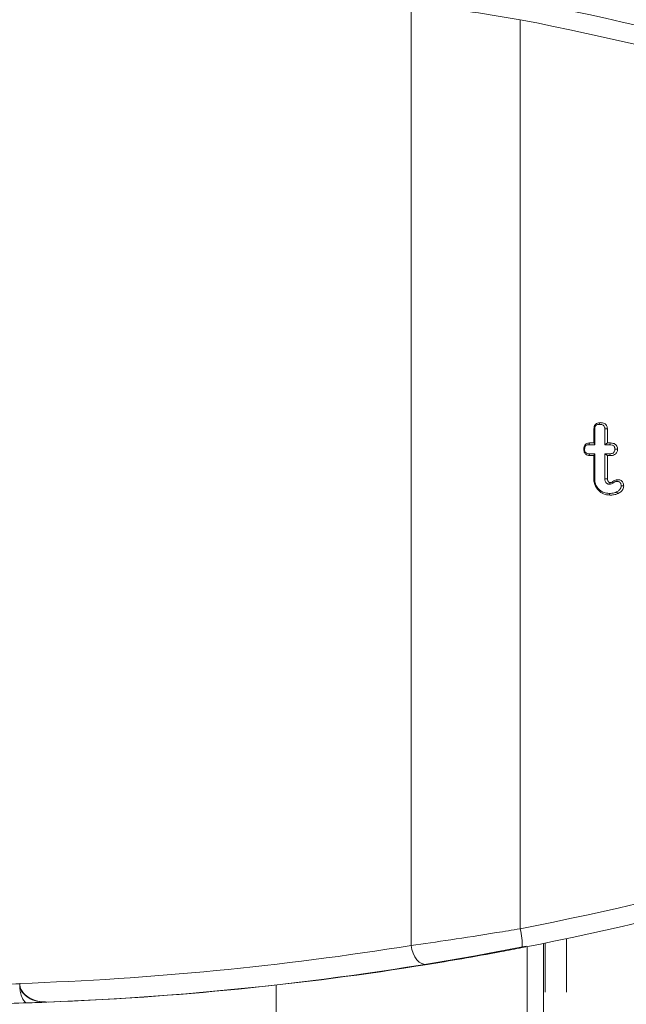
# Model space of a CAD drawing. Units: millimetres. Extents: x -47269 to -39844, y 1159 to 6409.
# Drawn here: x -44965 to -44934, y 4848 to 4899 of the extents above; entities that cross this region are included whole.
import ezdxf

# ---------------------------------------------------------------- set-up
doc = ezdxf.new("R2010")
doc.units = ezdxf.units.MM
doc.header["$LTSCALE"] = 3
doc.linetypes.add('LÍNEAS_OCULTAS2', pattern=[4.7625, 3.175, -1.5875])
doc.layers.get('0').update_dxf_attribs({"lineweight": 15})
doc.layers.add('Grosor 0', color=7, linetype='Continuous', lineweight=0)

msp = doc.modelspace()

# ---------------------------------------------------------------- linework, layer by layer
at = {"color": 7, "linetype": 'Continuous', "lineweight": 15}
for p, q in [((-44944.81, 4899.861), (-44944.81, 4850.819)), ((-44939.141, 4898.992), (-44939.141, 4851.689)), ((-44935.305, 4876.967), (-44935.305, 4877.709)), ((-44935.263, 4876.878), (-44935.263, 4877.706)), ((-44934.737, 4877.706), (-44934.737, 4876.878)), ((-44934.603, 4877.708), (-44934.603, 4876.967)), ((-44935.516, 4876.967), (-44935.305, 4876.967)), ((-44935.305, 4876.967), (-44935.263, 4876.878)), ((-44934.603, 4876.967), (-44934.737, 4876.878)), ((-44934.603, 4876.967), (-44934.445, 4876.967)), ((-44935.561, 4876.878), (-44935.263, 4876.878)), ((-44934.737, 4876.878), (-44934.492, 4876.878)), ((-44935.263, 4876.403), (-44935.561, 4876.403)), ((-44935.305, 4876.314), (-44935.517, 4876.314)), ((-44935.305, 4876.314), (-44935.263, 4876.403)), ((-44935.305, 4875.081), (-44935.305, 4876.314)), ((-44935.263, 4875.081), (-44935.263, 4876.403)), ((-44934.603, 4876.314), (-44934.737, 4876.403)), ((-44934.492, 4876.403), (-44934.737, 4876.403)), ((-44934.737, 4876.403), (-44934.737, 4875.103)), ((-44934.603, 4876.314), (-44934.603, 4875.105)), ((-44934.444, 4876.314), (-44934.603, 4876.314)), ((-44938.826, 4850.782), (-44940.749, 4850.416)), ((-44938.768, 4850.747), (-44938.768, 4767.758)), ((-44965.18, 4848.822), (-44965.18, 4848.813)), ((-44951.84, 4848.77), (-44951.84, 4762.661))]:
    msp.add_line(p, q, dxfattribs=at)
at = {"color": 7, "linetype": 'Continuous', "lineweight": 15, "flags": 128}
msp.add_lwpolyline([(-44943.965, 4849.832), (-44944.109, 4849.831), (-44944.253, 4849.873), (-44944.391, 4849.957), (-44944.518, 4850.079), (-44944.628, 4850.234), (-44944.715, 4850.414), (-44944.777, 4850.612), (-44944.81, 4850.819)], dxfattribs=at)
at = {"color": 7, "linetype": 'Continuous', "lineweight": 15}
for centre, radius, start, end in [((-44941.793, 4850.927), 2.759, 355.4227, 16.0198), ((-44969.927, 5008.822), 161.071, 272.19025, 280.43675), ((-44969.927, 5008.822), 160.071, 270.53413, 271.69936), ((-44969.927, 5008.822), 161.071, 270.53247, 271.83216), ((-44969.927, 5008.822), 161.071, 271.83216, 272.19025)]:
    msp.add_arc(centre, radius, start, end, dxfattribs=at)
for centre, major_axis, ratio, start_param, end_param in [((-44969.736, 4741.858), (0, 161.071), 0.999264, 5.914983, 6.09131), ((-44969.644, 4741.858), (0, 160.071), 0.999259, 5.914983, 6.09131), ((-44969.644, 5008.822), (0, 160.071), 0.999259, 3.333468, 3.509795), ((-44969.736, 5008.822), (0, 161.071), 0.999264, 3.333468, 3.509795), ((-44970.661, 5008.822), (161.345, 0), 0.992104, 4.746361, 4.87331), ((-44969.977, 5008.822), (162.345, 0), 0.992153, 4.751184, 4.87331)]:
    msp.add_ellipse(centre, major_axis=major_axis, ratio=ratio, start_param=start_param, end_param=end_param, dxfattribs=at)
for points, knots in [([(-44939.141, 4898.992), (-44939.974, 4899.129), (-44941.641, 4899.402), (-44943.575, 4899.688), (-44944.511, 4899.82), (-44944.81, 4899.861)], [0, 0, 0, 0, 0.404527, 0.809694, 1, 1, 1, 1]), ([(-44935.305, 4877.709), (-44935.302, 4877.753), (-44935.296, 4877.828), (-44935.244, 4877.923), (-44935.169, 4877.987), (-44935.077, 4878.02), (-44935.011, 4878.023), (-44934.981, 4878.024)], [0, 0, 0, 0, 0.257259, 0.435483, 0.615091, 0.823679, 1, 1, 1, 1]), ([(-44934.981, 4878.024), (-44934.991, 4878.005), (-44935.006, 4877.976), (-44935.021, 4877.946), (-44935.027, 4877.936)], [0, 0, 0, 0, 0.652744, 1, 1, 1, 1]), ([(-44934.981, 4878.024), (-44934.922, 4878.021), (-44934.829, 4878.016), (-44934.715, 4877.96), (-44934.647, 4877.889), (-44934.608, 4877.8), (-44934.605, 4877.739), (-44934.603, 4877.708)], [0, 0, 0, 0, 0.314729, 0.492728, 0.671898, 0.83305, 1, 1, 1, 1]), ([(-44935.305, 4877.709), (-44935.296, 4877.708), (-44935.282, 4877.707), (-44935.268, 4877.707), (-44935.263, 4877.706)], [0, 0, 0, 0, 0.652718, 1, 1, 1, 1]), ([(-44935.263, 4877.706), (-44935.262, 4877.739), (-44935.259, 4877.792), (-44935.227, 4877.856), (-44935.184, 4877.901), (-44935.115, 4877.932), (-44935.059, 4877.935), (-44935.027, 4877.936)], [0, 0, 0, 0, 0.257315, 0.417064, 0.55324, 0.745871, 1, 1, 1, 1]), ([(-44935.027, 4877.936), (-44934.982, 4877.934), (-44934.912, 4877.931), (-44934.828, 4877.897), (-44934.778, 4877.853), (-44934.748, 4877.798), (-44934.738, 4877.746), (-44934.737, 4877.716), (-44934.737, 4877.706)], [0, 0, 0, 0, 0.318712, 0.491267, 0.635934, 0.780797, 0.933913, 1, 1, 1, 1]), ([(-44934.603, 4877.708), (-44934.622, 4877.708), (-44934.666, 4877.707), (-44934.711, 4877.707), (-44934.737, 4877.706)], [0, 0, 0, 0, 0.420721, 1, 1, 1, 1]), ([(-44935.832, 4876.642), (-44935.829, 4876.687), (-44935.824, 4876.764), (-44935.774, 4876.861), (-44935.706, 4876.923), (-44935.617, 4876.961), (-44935.552, 4876.965), (-44935.516, 4876.967)], [0, 0, 0, 0, 0.261608, 0.441678, 0.622429, 0.78939, 1, 1, 1, 1]), ([(-44935.516, 4876.967), (-44935.522, 4876.955), (-44935.537, 4876.926), (-44935.552, 4876.896), (-44935.561, 4876.878)], [0, 0, 0, 0, 0.389614, 1, 1, 1, 1]), ([(-44934.445, 4876.967), (-44934.451, 4876.956), (-44934.466, 4876.926), (-44934.482, 4876.897), (-44934.492, 4876.878)], [0, 0, 0, 0, 0.378234, 1, 1, 1, 1]), ([(-44934.445, 4876.967), (-44934.379, 4876.962), (-44934.282, 4876.955), (-44934.169, 4876.888), (-44934.11, 4876.811), (-44934.08, 4876.726), (-44934.078, 4876.668), (-44934.076, 4876.642)], [0, 0, 0, 0, 0.349038, 0.520174, 0.691985, 0.858995, 1, 1, 1, 1]), ([(-44935.517, 4876.314), (-44935.56, 4876.317), (-44935.634, 4876.322), (-44935.727, 4876.374), (-44935.789, 4876.444), (-44935.826, 4876.537), (-44935.83, 4876.605), (-44935.832, 4876.642)], [0, 0, 0, 0, 0.249028, 0.427345, 0.605819, 0.783561, 1, 1, 1, 1]), ([(-44935.832, 4876.642), (-44935.826, 4876.642), (-44935.812, 4876.642), (-44935.798, 4876.642), (-44935.79, 4876.642)], [0, 0, 0, 0, 0.389628, 1, 1, 1, 1]), ([(-44935.79, 4876.642), (-44935.787, 4876.684), (-44935.783, 4876.745), (-44935.741, 4876.816), (-44935.688, 4876.857), (-44935.625, 4876.877), (-44935.581, 4876.878), (-44935.561, 4876.878)], [0, 0, 0, 0, 0.325684, 0.483893, 0.643158, 0.845406, 1, 1, 1, 1]), ([(-44935.561, 4876.403), (-44935.596, 4876.404), (-44935.651, 4876.407), (-44935.717, 4876.445), (-44935.759, 4876.491), (-44935.786, 4876.559), (-44935.789, 4876.611), (-44935.79, 4876.642)], [0, 0, 0, 0, 0.269012, 0.430765, 0.59248, 0.754848, 1, 1, 1, 1]), ([(-44934.492, 4876.878), (-44934.448, 4876.876), (-44934.38, 4876.872), (-44934.298, 4876.837), (-44934.251, 4876.793), (-44934.221, 4876.737), (-44934.212, 4876.685), (-44934.211, 4876.652), (-44934.21, 4876.642)], [0, 0, 0, 0, 0.314646, 0.483545, 0.62533, 0.766343, 0.930264, 1, 1, 1, 1]), ([(-44934.21, 4876.642), (-44934.213, 4876.606), (-44934.217, 4876.548), (-44934.258, 4876.479), (-44934.315, 4876.435), (-44934.395, 4876.406), (-44934.458, 4876.404), (-44934.492, 4876.403)], [0, 0, 0, 0, 0.255389, 0.404025, 0.55279, 0.761609, 1, 1, 1, 1]), ([(-44934.076, 4876.642), (-44934.081, 4876.591), (-44934.088, 4876.509), (-44934.151, 4876.413), (-44934.233, 4876.352), (-44934.335, 4876.319), (-44934.409, 4876.316), (-44934.444, 4876.314)], [0, 0, 0, 0, 0.270749, 0.43518, 0.599656, 0.814378, 1, 1, 1, 1]), ([(-44934.076, 4876.642), (-44934.093, 4876.642), (-44934.138, 4876.642), (-44934.183, 4876.642), (-44934.21, 4876.642)], [0, 0, 0, 0, 0.378274, 1, 1, 1, 1]), ([(-44935.517, 4876.314), (-44935.523, 4876.326), (-44935.538, 4876.356), (-44935.552, 4876.385), (-44935.561, 4876.403)], [0, 0, 0, 0, 0.400176, 1, 1, 1, 1]), ([(-44934.444, 4876.314), (-44934.451, 4876.327), (-44934.467, 4876.356), (-44934.483, 4876.386), (-44934.492, 4876.403)], [0, 0, 0, 0, 0.421335, 1, 1, 1, 1]), ([(-44934.468, 4874.252), (-44934.584, 4874.265), (-44934.802, 4874.289), (-44935.063, 4874.478), (-44935.239, 4874.711), (-44935.301, 4874.927), (-44935.304, 4875.049), (-44935.305, 4875.081)], [0, 0, 0, 0, 0.265605, 0.497696, 0.718203, 0.928347, 1, 1, 1, 1]), ([(-44935.305, 4875.081), (-44935.298, 4875.081), (-44935.284, 4875.081), (-44935.27, 4875.081), (-44935.263, 4875.081)], [0, 0, 0, 0, 0.500059, 1, 1, 1, 1]), ([(-44934.514, 4874.34), (-44934.603, 4874.348), (-44934.782, 4874.365), (-44935.009, 4874.509), (-44935.182, 4874.708), (-44935.257, 4874.914), (-44935.262, 4875.042), (-44935.263, 4875.081)], [0, 0, 0, 0, 0.227841, 0.457193, 0.670408, 0.89875, 1, 1, 1, 1]), ([(-44934.603, 4875.105), (-44934.615, 4875.105), (-44934.643, 4875.104), (-44934.688, 4875.104), (-44934.721, 4875.103), (-44934.737, 4875.103)], [0, 0, 0, 0, 0.270305, 0.635153, 1, 1, 1, 1]), ([(-44934.737, 4875.103), (-44934.734, 4875.063), (-44934.73, 4874.994), (-44934.681, 4874.907), (-44934.629, 4874.861), (-44934.589, 4874.838), (-44934.557, 4874.823), (-44934.529, 4874.818), (-44934.506, 4874.817), (-44934.503, 4874.816)], [0, 0, 0, 0, 0.288158, 0.499357, 0.710731, 0.793465, 0.834681, 0.970697, 1, 1, 1, 1]), ([(-44934.603, 4875.105), (-44934.602, 4875.078), (-44934.6, 4875.031), (-44934.571, 4874.971), (-44934.538, 4874.939), (-44934.514, 4874.923), (-44934.502, 4874.916), (-44934.487, 4874.909), (-44934.471, 4874.906), (-44934.459, 4874.905), (-44934.456, 4874.905)], [0, 0, 0, 0, 0.29597, 0.503424, 0.71116, 0.787537, 0.826001, 0.864068, 0.964071, 1, 1, 1, 1]), ([(-44934.503, 4874.816), (-44934.463, 4874.822), (-44934.375, 4874.834), (-44934.278, 4874.911), (-44934.192, 4874.961), (-44934.143, 4874.967), (-44934.128, 4874.969)], [0, 0, 0, 0, 0.28477, 0.642389, 0.89134, 1, 1, 1, 1]), ([(-44934.456, 4874.905), (-44934.432, 4874.908), (-44934.382, 4874.914), (-44934.303, 4874.963), (-44934.214, 4875.032), (-44934.129, 4875.049), (-44934.086, 4875.057)], [0, 0, 0, 0, 0.174625, 0.371501, 0.677828, 1, 1, 1, 1]), ([(-44934.086, 4875.057), (-44934.091, 4875.046), (-44934.105, 4875.017), (-44934.119, 4874.988), (-44934.128, 4874.969)], [0, 0, 0, 0, 0.37305, 1, 1, 1, 1]), ([(-44934.128, 4874.969), (-44934.094, 4874.967), (-44934.038, 4874.964), (-44933.967, 4874.932), (-44933.923, 4874.886), (-44933.891, 4874.819), (-44933.889, 4874.767), (-44933.887, 4874.735)], [0, 0, 0, 0, 0.265892, 0.432587, 0.601057, 0.751431, 1, 1, 1, 1]), ([(-44934.086, 4875.057), (-44934.029, 4875.053), (-44933.942, 4875.047), (-44933.842, 4874.983), (-44933.787, 4874.911), (-44933.757, 4874.825), (-44933.755, 4874.765), (-44933.753, 4874.735)], [0, 0, 0, 0, 0.320288, 0.48984, 0.659415, 0.830073, 1, 1, 1, 1]), ([(-44934.128, 4874.418), (-44934.166, 4874.402), (-44934.245, 4874.368), (-44934.376, 4874.345), (-44934.468, 4874.342), (-44934.514, 4874.34)], [0, 0, 0, 0, 0.308158, 0.650724, 1, 1, 1, 1]), ([(-44934.456, 4874.905), (-44934.458, 4874.901), (-44934.469, 4874.881), (-44934.484, 4874.851), (-44934.497, 4874.826), (-44934.503, 4874.816)], [0, 0, 0, 0, 0.134471, 0.672534, 1, 1, 1, 1]), ([(-44933.887, 4874.735), (-44933.891, 4874.699), (-44933.898, 4874.627), (-44933.967, 4874.523), (-44934.051, 4874.459), (-44934.111, 4874.427), (-44934.128, 4874.418)], [0, 0, 0, 0, 0.254013, 0.510704, 0.863602, 1, 1, 1, 1]), ([(-44934.044, 4874.339), (-44934.058, 4874.352), (-44934.086, 4874.378), (-44934.114, 4874.405), (-44934.128, 4874.418)], [0, 0, 0, 0, 0.499947, 1, 1, 1, 1]), ([(-44933.753, 4874.735), (-44933.759, 4874.684), (-44933.771, 4874.583), (-44933.875, 4874.437), (-44933.981, 4874.375), (-44934.044, 4874.339)], [0, 0, 0, 0, 0.295277, 0.580345, 1, 1, 1, 1]), ([(-44933.753, 4874.735), (-44933.771, 4874.735), (-44933.816, 4874.735), (-44933.86, 4874.735), (-44933.887, 4874.735)], [0, 0, 0, 0, 0.399955, 1, 1, 1, 1]), ([(-44934.468, 4874.252), (-44934.476, 4874.267), (-44934.491, 4874.296), (-44934.506, 4874.326), (-44934.514, 4874.34)], [0, 0, 0, 0, 0.500052, 1, 1, 1, 1]), ([(-44934.044, 4874.339), (-44934.081, 4874.322), (-44934.156, 4874.29), (-44934.299, 4874.259), (-44934.404, 4874.255), (-44934.468, 4874.252)], [0, 0, 0, 0, 0.280003, 0.560222, 1, 1, 1, 1]), ([(-44944.81, 4850.819), (-44944.151, 4850.913), (-44942.835, 4851.099), (-44940.776, 4851.418), (-44939.551, 4851.621), (-44939.141, 4851.689)], [0, 0, 0, 0, 0.399903, 0.799069, 1, 1, 1, 1]), ([(-44939.043, 4850.707), (-44939.399, 4850.639), (-44940.462, 4850.434), (-44942.247, 4850.114), (-44943.393, 4849.926), (-44943.965, 4849.832)], [0, 0, 0, 0, 0.201311, 0.600876, 1, 1, 1, 1]), ([(-44965.181, 4848.844), (-44965.172, 4848.761), (-44965.155, 4848.596), (-44965.007, 4848.348), (-44964.729, 4848.101), (-44964.267, 4847.897), (-44963.889, 4847.881), (-44963.681, 4847.872)], [0, 0, 0, 0, 0.125124, 0.249725, 0.429078, 0.684478, 1, 1, 1, 1]), ([(-44965.18, 4848.813), (-44965.171, 4848.728), (-44965.152, 4848.558), (-44964.997, 4848.307), (-44964.717, 4848.068), (-44964.287, 4847.889), (-44963.948, 4847.876), (-44963.771, 4847.869)], [0, 0, 0, 0, 0.136099, 0.2716, 0.459154, 0.719018, 1, 1, 1, 1]), ([(-44964.778, 4847.833), (-44964.779, 4847.833), (-44964.818, 4847.832), (-44964.9, 4847.862), (-44965.014, 4847.998), (-44965.107, 4848.221), (-44965.167, 4848.489), (-44965.176, 4848.683), (-44965.18, 4848.774)], [0, 0, 0, 0, 0.004798, 0.204886, 0.424003, 0.628446, 0.826538, 1, 1, 1, 1])]:
    msp.add_open_spline(points, degree=3, knots=knots, dxfattribs=at)
msp.add_open_spline([(-44965.18, 4848.774), (-44965.18, 4848.813)], degree=1, dxfattribs=at)
at = {"layer": 'Grosor 0', "linetype": 'LÍNEAS_OCULTAS2'}
for p, q in [((-44937.93, 4850.913), (-44937.93, 4762.661)), ((-44937.842, 4762.661), (-44937.842, 4850.931))]:
    msp.add_line(p, q, dxfattribs=at)
msp.add_open_spline([(-44936.727, 4762.661), (-44936.727, 4851.16)], degree=1, dxfattribs=at)

doc.saveas('drawing.dxf')
